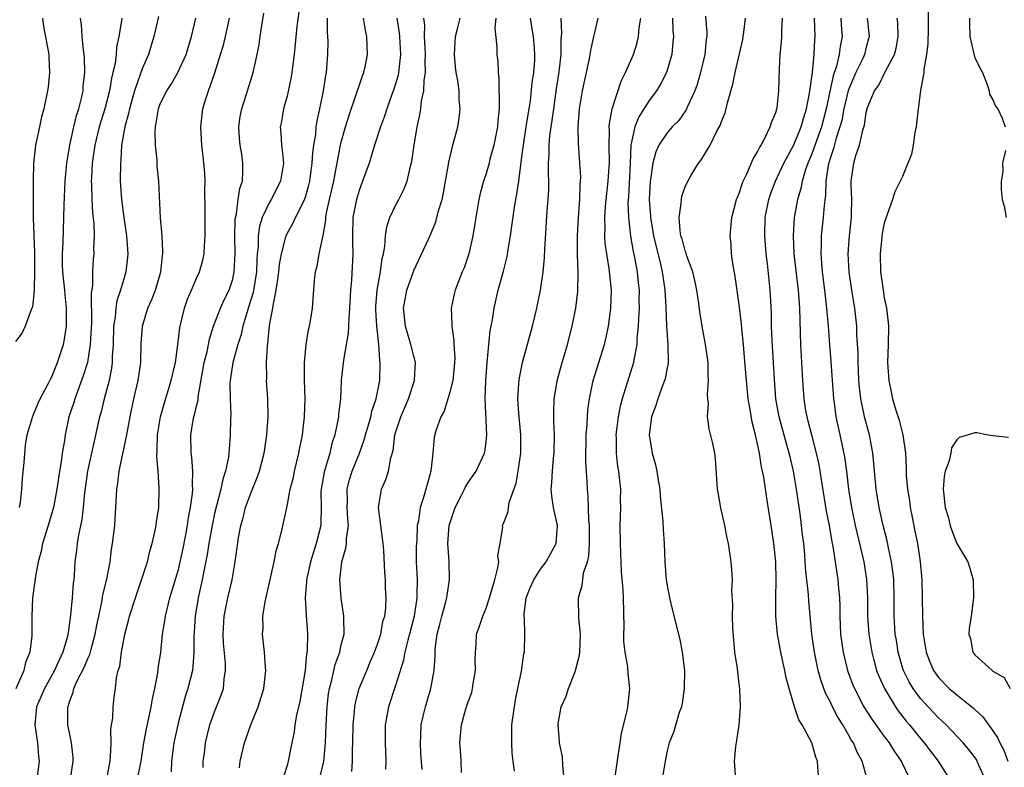
# Model space of a CAD drawing. Units: inches. Extents: x 2610000 to 2613000, y 1521000 to 1524000.
# Drawn here: x 2610241 to 2610350, y 1521042 to 1521125 of the extents above; entities that cross this region are included whole.
import ezdxf

# ---------------------------------------------------------------- set-up
doc = ezdxf.new("R2010")
doc.units = ezdxf.units.IN
doc.header["$MEASUREMENT"] = 0
doc.layers.add('LD26101521_2ft', color=72, linetype='Continuous')

msp = doc.modelspace()

# ---------------------------------------------------------------- linework, layer by layer
at = {"layer": 'LD26101521_2ft'}
for points, elevation in [([(2610256.79, 1521125.21), (2610256.28, 1521123), (2610255.68, 1521121), (2610255, 1521119.42), (2610254.79, 1521118.79), (2610254.15, 1521117), (2610253.58, 1521115), (2610253.5, 1521114.5), (2610253.07, 1521113), (2610252.73, 1521111), (2610252.64, 1521109.36), (2610252.59, 1521109), (2610252.58, 1521107), (2610252.7, 1521105), (2610252.96, 1521103), (2610253.28, 1521101), (2610253.42, 1521099), (2610253.39, 1521098.61), (2610253.2, 1521097), (2610253, 1521096.36), (2610252.61, 1521095), (2610252.21, 1521093.79), (2610252.08, 1521093), (2610252, 1521092), (2610251.84, 1521091), (2610251.79, 1521089), (2610251.69, 1521087.69), (2610251.68, 1521087), (2610251.61, 1521086.39), (2610251.34, 1521085), (2610250.81, 1521083), (2610250.46, 1521081.54), (2610250.29, 1521081), (2610249.68, 1521078.32), (2610248.96, 1521075), (2610248.61, 1521072.61), (2610248.47, 1521071), (2610248.34, 1521069.66), (2610247.95, 1521067.95), (2610247.81, 1521067), (2610247.73, 1521066.27), (2610247.57, 1521065), (2610247.48, 1521063.48), (2610247.43, 1521063), (2610247.36, 1521062.64), (2610247.25, 1521061), (2610247.09, 1521059.09), (2610246.82, 1521057.18), (2610246.8, 1521057), (2610246.75, 1521056.75), (2610246.22, 1521055), (2610245.58, 1521053.58), (2610245.3, 1521053), (2610244.19, 1521051), (2610243.85, 1521050.15), (2610243.33, 1521049), (2610243.13, 1521047), (2610243.43, 1521045), (2610243.55, 1521043.55), (2610243.61, 1521043), (2610243.36, 1521041)], 7618), ([(2610254.48, 1521041), (2610254.87, 1521043), (2610255.19, 1521045), (2610255.46, 1521046.54), (2610255.73, 1521047.73), (2610256, 1521049), (2610256.14, 1521049.86), (2610256.4, 1521051), (2610256.72, 1521052.72), (2610256.78, 1521053.22), (2610257.05, 1521055), (2610257.26, 1521057), (2610257.51, 1521058.49), (2610257.58, 1521059), (2610257.75, 1521059.75), (2610258.07, 1521061), (2610259, 1521064.14), (2610259.21, 1521065), (2610259.53, 1521066.47), (2610259.78, 1521067.78), (2610259.99, 1521069), (2610260.11, 1521069.89), (2610260.33, 1521071), (2610260.55, 1521072.55), (2610260.58, 1521073), (2610260.54, 1521073.46), (2610260.6, 1521075), (2610260.5, 1521076.5), (2610260.41, 1521077), (2610260.36, 1521079), (2610260.63, 1521080.63), (2610260.71, 1521081), (2610260.78, 1521081.22), (2610261, 1521082.17), (2610261.17, 1521082.83), (2610261.19, 1521083.19), (2610261.86, 1521087), (2610262.16, 1521088.16), (2610262.43, 1521089.57), (2610262.89, 1521091), (2610263.65, 1521093), (2610264.07, 1521093.93), (2610264.61, 1521095), (2610265, 1521096.2), (2610265.18, 1521097), (2610265.27, 1521099), (2610265.24, 1521101), (2610265.26, 1521102.74), (2610265.3, 1521103), (2610265.42, 1521103.41), (2610265.62, 1521105), (2610265.79, 1521106.21), (2610266.08, 1521107), (2610266.13, 1521108.13), (2610266.13, 1521109), (2610266, 1521110), (2610265.82, 1521111), (2610265.76, 1521111.76), (2610265.69, 1521113), (2610265.84, 1521114.16), (2610266, 1521115), (2610266.5, 1521116.5), (2610267.27, 1521119), (2610267.69, 1521121), (2610267.91, 1521122.09), (2610268.02, 1521123), (2610268.21, 1521124.21), (2610268.45, 1521125.55)], 7624), ([(2610272.3, 1521125.7), (2610272.09, 1521124.09), (2610271.78, 1521121), (2610271.61, 1521119.61), (2610271.54, 1521119), (2610271.47, 1521118.53), (2610271, 1521116.4), (2610270.6, 1521115), (2610270.38, 1521113.62), (2610270.24, 1521113), (2610270.32, 1521112.32), (2610270.38, 1521111), (2610270.48, 1521110.48), (2610270.6, 1521109), (2610270.55, 1521108.55), (2610270.29, 1521107), (2610269.26, 1521105), (2610269, 1521104.56), (2610268.26, 1521103), (2610267.95, 1521102.05), (2610267.82, 1521101), (2610267.8, 1521099.8), (2610267.71, 1521099), (2610267.66, 1521098.34), (2610267.62, 1521097), (2610267.27, 1521094.73), (2610266.8, 1521093.2), (2610266.59, 1521092.59), (2610266.11, 1521091), (2610265.92, 1521090.08), (2610265.56, 1521089), (2610265.01, 1521087), (2610264.72, 1521085), (2610264.7, 1521084.7), (2610264.72, 1521083), (2610264.78, 1521081.22), (2610264.75, 1521080.75), (2610264.73, 1521079), (2610264.61, 1521077.39), (2610264.59, 1521077), (2610264.54, 1521076.54), (2610264.21, 1521075), (2610263.9, 1521074.1), (2610263.68, 1521073), (2610263, 1521070.32), (2610262.72, 1521069), (2610262.36, 1521067), (2610262.19, 1521065.81), (2610261.76, 1521063.76), (2610261.63, 1521063), (2610261.2, 1521061), (2610260.87, 1521059), (2610260.7, 1521056.7), (2610260.7, 1521055), (2610260.6, 1521053.4), (2610260.54, 1521053), (2610260.05, 1521051), (2610259.78, 1521050.22), (2610259, 1521047.32), (2610258.92, 1521047), (2610258.51, 1521045), (2610258.42, 1521044.42), (2610258.24, 1521043), (2610258.19, 1521041.81)], 7626), ([(2610317.24, 1521125.24), (2610317.4, 1521123.4), (2610317.39, 1521123), (2610317.33, 1521122.67), (2610317.17, 1521121), (2610316.69, 1521119), (2610316.31, 1521117.69), (2610316.07, 1521117), (2610315.27, 1521115.27), (2610315.11, 1521114.89), (2610314.28, 1521113.72), (2610313.57, 1521113), (2610313, 1521112.36), (2610312.1, 1521111), (2610311.74, 1521110.26), (2610311.44, 1521109), (2610311.18, 1521107.18), (2610311.14, 1521107), (2610311.03, 1521105), (2610311.16, 1521103.16), (2610311.15, 1521103), (2610311.49, 1521101), (2610312.31, 1521097.69), (2610312.46, 1521097), (2610312.52, 1521096.52), (2610312.75, 1521095), (2610312.87, 1521093.13), (2610312.95, 1521091), (2610313.09, 1521089), (2610313.11, 1521087), (2610313.11, 1521086.89), (2610313, 1521086.4), (2610312.79, 1521085.21), (2610312.73, 1521085), (2610312.54, 1521084.54), (2610311.96, 1521083), (2610311.74, 1521082.26), (2610311.26, 1521081), (2610311.03, 1521079), (2610311.34, 1521077), (2610311.7, 1521075.7), (2610311.85, 1521075), (2610312, 1521074), (2610312.19, 1521073), (2610312.25, 1521072.25), (2610312.54, 1521069.46), (2610312.57, 1521068.57), (2610312.69, 1521067), (2610312.75, 1521065), (2610312.9, 1521063), (2610313, 1521062.37), (2610313.27, 1521061), (2610313.6, 1521059.6), (2610314.4, 1521056.4), (2610314.68, 1521055), (2610314.93, 1521053), (2610314.9, 1521051), (2610314.65, 1521049.35), (2610314.58, 1521049), (2610314.35, 1521048.35), (2610313.74, 1521046.26), (2610313.22, 1521045), (2610313, 1521044.13), (2610312.77, 1521043), (2610312.45, 1521041)], 7650), ([(2610341.84, 1521125.84), (2610341.84, 1521123.84), (2610341.8, 1521122.2), (2610341.66, 1521121), (2610341.38, 1521119.38), (2610341.36, 1521119), (2610341.01, 1521117.01), (2610340.74, 1521115), (2610340.52, 1521113), (2610340.38, 1521112.38), (2610340.18, 1521111), (2610340.01, 1521109.99), (2610339, 1521107.52), (2610338.77, 1521107), (2610338.17, 1521105.83), (2610337.92, 1521105), (2610337.32, 1521103.32), (2610337.19, 1521103), (2610337, 1521102.37), (2610336.76, 1521101.24), (2610336.53, 1521099), (2610336.59, 1521097), (2610336.86, 1521095), (2610337, 1521094.13), (2610337.24, 1521093), (2610337.43, 1521091.43), (2610337.45, 1521091), (2610337.43, 1521089), (2610337.37, 1521087), (2610337.5, 1521085), (2610337.77, 1521083.77), (2610337.92, 1521083), (2610338.28, 1521081.72), (2610338.64, 1521080.64), (2610339.03, 1521079.03), (2610339.33, 1521077), (2610339.42, 1521075.42), (2610339.43, 1521074.57), (2610339.57, 1521073), (2610339.78, 1521071.78), (2610339.87, 1521071), (2610340.06, 1521069.94), (2610340.39, 1521068.39), (2610340.66, 1521067), (2610340.98, 1521065), (2610341.16, 1521063), (2610341.2, 1521061), (2610341.21, 1521059), (2610341.31, 1521057), (2610341.63, 1521055), (2610342.01, 1521054.01), (2610342.43, 1521053), (2610343, 1521052.21), (2610344.17, 1521051), (2610345, 1521050.29), (2610346.84, 1521048.84), (2610347, 1521048.68), (2610347.88, 1521047.88), (2610349, 1521046.35), (2610349.54, 1521045.54), (2610349.76, 1521045), (2610350.19, 1521044.19), (2610350.66, 1521043)], 7664), ([(2610243.98, 1521125), (2610244.11, 1521124.11), (2610244.7, 1521121), (2610244.69, 1521120.69), (2610244.75, 1521119), (2610244.6, 1521117.4), (2610244.54, 1521117), (2610244.13, 1521115), (2610243.89, 1521114.11), (2610243.64, 1521113), (2610243.21, 1521111), (2610242.99, 1521109), (2610242.95, 1521107), (2610242.94, 1521105.06), (2610242.96, 1521103), (2610243.1, 1521099.1), (2610243.11, 1521097), (2610243.06, 1521095.06), (2610243.07, 1521094.93), (2610242.87, 1521093.13), (2610242.82, 1521093), (2610242.64, 1521092.64), (2610242.08, 1521091), (2610241.74, 1521090.26), (2610241, 1521089.31)], 7612), ([(2610252.74, 1521125), (2610252.72, 1521124.72), (2610252.42, 1521123), (2610252.17, 1521121.83), (2610252.12, 1521121), (2610252.01, 1521120.01), (2610251.77, 1521119), (2610251.61, 1521118.39), (2610251.39, 1521117), (2610250.87, 1521115), (2610250.25, 1521113), (2610249.75, 1521111), (2610249.53, 1521109.53), (2610249.47, 1521109), (2610249.38, 1521107.38), (2610249.37, 1521107), (2610249.39, 1521106.61), (2610249.42, 1521105), (2610249.51, 1521103.51), (2610249.64, 1521102.36), (2610249.68, 1521101), (2610249.63, 1521099.63), (2610249.64, 1521099), (2610249.57, 1521098.43), (2610249.51, 1521097), (2610249.49, 1521095.49), (2610249.35, 1521094.65), (2610249.39, 1521091.39), (2610249.26, 1521089), (2610248.94, 1521087), (2610248.49, 1521085.51), (2610247.55, 1521083), (2610247.43, 1521082.57), (2610246.91, 1521081), (2610246.48, 1521079), (2610246.4, 1521078.4), (2610246.17, 1521077), (2610246.05, 1521076.05), (2610245.74, 1521074.26), (2610245.57, 1521073), (2610245.21, 1521071), (2610244.62, 1521069), (2610243.99, 1521067), (2610243.83, 1521066.17), (2610243.51, 1521065), (2610243.17, 1521063.17), (2610243.15, 1521062.85), (2610242.89, 1521061), (2610242.82, 1521059), (2610242.81, 1521056.81), (2610242.58, 1521055), (2610242.11, 1521053.89), (2610241.92, 1521053), (2610241.02, 1521050.98)], 7616), ([(2610241.44, 1521071), (2610241.54, 1521071.54), (2610241.7, 1521073), (2610241.78, 1521074.22), (2610241.96, 1521075.96), (2610242.12, 1521077.88), (2610242.29, 1521079), (2610242.91, 1521081.09), (2610243, 1521081.25), (2610243.5, 1521082.5), (2610243.73, 1521083), (2610244.57, 1521084.57), (2610244.85, 1521085.15), (2610245, 1521085.41), (2610245.64, 1521087), (2610246.3, 1521089), (2610246.43, 1521089.57), (2610246.65, 1521091), (2610246.63, 1521092.63), (2610246.65, 1521093), (2610246.47, 1521094.47), (2610246.44, 1521095), (2610246.29, 1521096.29), (2610246.23, 1521097), (2610246.21, 1521097.79), (2610246.19, 1521099), (2610246.25, 1521100.25), (2610246.36, 1521104.36), (2610246.5, 1521107), (2610246.67, 1521109), (2610246.99, 1521111), (2610247.43, 1521113), (2610247.74, 1521114.26), (2610248, 1521115), (2610248.34, 1521116.34), (2610248.46, 1521117), (2610248.49, 1521117.51), (2610248.65, 1521119), (2610248.62, 1521120.62), (2610248.6, 1521121), (2610248.51, 1521121.49), (2610248.37, 1521123), (2610248.31, 1521124.31), (2610248.18, 1521125)], 7614), ([(2610247.08, 1521041), (2610247.39, 1521043), (2610247.38, 1521043.38), (2610247.19, 1521045), (2610247, 1521045.92), (2610246.8, 1521047), (2610246.78, 1521048.78), (2610246.79, 1521049), (2610246.86, 1521049.14), (2610247, 1521049.65), (2610247.39, 1521050.61), (2610247.45, 1521051), (2610247.79, 1521051.79), (2610248.62, 1521053.38), (2610249, 1521054.33), (2610249.23, 1521054.77), (2610249.36, 1521055.36), (2610249.82, 1521057), (2610249.99, 1521058.01), (2610250.19, 1521059), (2610250.53, 1521060.53), (2610250.66, 1521061.34), (2610251.09, 1521063.09), (2610251.45, 1521065), (2610251.62, 1521066.38), (2610251.73, 1521067), (2610251.96, 1521069), (2610252.19, 1521073), (2610252.31, 1521073.69), (2610252.47, 1521075), (2610253.3, 1521079), (2610253.67, 1521081), (2610254.09, 1521083), (2610254.54, 1521085), (2610254.84, 1521087), (2610254.89, 1521089.11), (2610255.02, 1521091), (2610255.64, 1521093), (2610256.06, 1521093.94), (2610256.48, 1521095), (2610257.07, 1521097), (2610257.24, 1521098.76), (2610257.28, 1521099), (2610257.29, 1521099.29), (2610257.2, 1521101), (2610257.02, 1521102.98), (2610256.84, 1521107), (2610256.67, 1521108.67), (2610256.65, 1521109.35), (2610256.47, 1521111), (2610256.43, 1521112.43), (2610256.46, 1521113), (2610256.56, 1521113.44), (2610256.79, 1521115), (2610257, 1521115.56), (2610257.72, 1521117), (2610258.22, 1521117.78), (2610258.93, 1521119), (2610259.84, 1521121), (2610260.45, 1521123), (2610260.91, 1521125)], 7620), ([(2610251.11, 1521041), (2610251.37, 1521042.63), (2610251.45, 1521043), (2610251.5, 1521043.5), (2610251.56, 1521045), (2610251.55, 1521046.45), (2610251.62, 1521047), (2610251.74, 1521047.74), (2610251.78, 1521049), (2610251.9, 1521050.1), (2610252.04, 1521051), (2610252.17, 1521052.17), (2610252.36, 1521053), (2610252.52, 1521053.48), (2610252.71, 1521055), (2610253.07, 1521057), (2610253.48, 1521058.52), (2610253.59, 1521059), (2610254.25, 1521061), (2610254.94, 1521063), (2610255.57, 1521065), (2610255.85, 1521066.15), (2610256.11, 1521067), (2610256.44, 1521068.44), (2610256.54, 1521069), (2610256.59, 1521069.41), (2610256.82, 1521071), (2610256.89, 1521073.11), (2610256.77, 1521075), (2610256.61, 1521076.61), (2610256.67, 1521077.33), (2610256.69, 1521079), (2610257.01, 1521081), (2610257.45, 1521082.55), (2610258.21, 1521085), (2610258.67, 1521087), (2610258.94, 1521088.94), (2610259.15, 1521090.85), (2610259.66, 1521093), (2610260.02, 1521093.98), (2610260.46, 1521095), (2610261, 1521096.3), (2610261.32, 1521097), (2610261.69, 1521098.31), (2610261.83, 1521099), (2610261.87, 1521099.87), (2610261.97, 1521101), (2610261.95, 1521101.95), (2610261.97, 1521103.97), (2610261.93, 1521106.07), (2610261.96, 1521107), (2610261.93, 1521107.93), (2610261.74, 1521109.74), (2610261.59, 1521111), (2610261.48, 1521113), (2610261.7, 1521115), (2610261.99, 1521115.99), (2610262.33, 1521117), (2610263.03, 1521118.97), (2610263.67, 1521121), (2610263.97, 1521122.03), (2610264.21, 1521123), (2610264.65, 1521125)], 7622), ([(2610261.73, 1521042.27), (2610261.74, 1521043), (2610261.87, 1521043.87), (2610262, 1521045), (2610262.49, 1521047), (2610263, 1521048.42), (2610263.74, 1521050.26), (2610263.97, 1521051), (2610264.06, 1521052.06), (2610264.22, 1521053), (2610264.19, 1521053.81), (2610264, 1521056), (2610263.95, 1521057), (2610264.07, 1521059), (2610264.47, 1521061), (2610264.94, 1521063), (2610265.29, 1521065), (2610265.64, 1521067.64), (2610265.91, 1521069), (2610266.16, 1521069.84), (2610266.43, 1521071), (2610267, 1521072.58), (2610267.71, 1521074.29), (2610267.97, 1521075), (2610268.49, 1521077), (2610268.54, 1521077.46), (2610268.77, 1521079), (2610268.91, 1521081), (2610268.9, 1521083), (2610268.75, 1521085), (2610268.77, 1521085.23), (2610268.72, 1521087), (2610268.83, 1521088.83), (2610268.89, 1521089.11), (2610269.08, 1521091.08), (2610269.44, 1521093), (2610269.49, 1521093.49), (2610269.82, 1521095), (2610269.94, 1521095.94), (2610270.11, 1521097), (2610270.18, 1521097.82), (2610270.38, 1521099), (2610270.87, 1521100.87), (2610270.89, 1521101), (2610271, 1521101.24), (2610271.64, 1521102.36), (2610271.93, 1521103), (2610272.96, 1521105.04), (2610273.41, 1521106.59), (2610273.51, 1521107), (2610273.61, 1521107.6), (2610273.79, 1521109), (2610273.84, 1521110.16), (2610273.96, 1521111), (2610274.17, 1521112.17), (2610274.24, 1521113), (2610274.33, 1521113.67), (2610274.64, 1521115), (2610275.04, 1521117), (2610275.3, 1521118.7), (2610275.37, 1521119), (2610275.52, 1521121), (2610275.53, 1521122.47), (2610275.46, 1521123.46), (2610275.46, 1521125)], 7628), ([(2610265.74, 1521042.26), (2610265.83, 1521043), (2610266.31, 1521045), (2610266.99, 1521047), (2610267.82, 1521049), (2610268.45, 1521051), (2610268.67, 1521053), (2610268.63, 1521053.37), (2610268.52, 1521055), (2610268.3, 1521057), (2610268.35, 1521057.65), (2610268.33, 1521059), (2610268.57, 1521060.57), (2610268.75, 1521061.25), (2610269.19, 1521063.19), (2610269.57, 1521065), (2610269.79, 1521066.21), (2610270.05, 1521067), (2610270.44, 1521068.44), (2610271, 1521071.15), (2610271.36, 1521073), (2610271.7, 1521074.3), (2610271.84, 1521075), (2610272.32, 1521077), (2610272.42, 1521077.58), (2610272.7, 1521079), (2610272.95, 1521081), (2610273, 1521083), (2610272.94, 1521085.06), (2610272.93, 1521087), (2610273.11, 1521089), (2610273.38, 1521090.62), (2610273.48, 1521091), (2610273.59, 1521091.59), (2610273.8, 1521093), (2610274.04, 1521096.04), (2610274.16, 1521097), (2610274.35, 1521097.65), (2610274.57, 1521099), (2610274.98, 1521101.02), (2610275.28, 1521102.72), (2610275.29, 1521103), (2610275.34, 1521103.34), (2610275.7, 1521105), (2610276.16, 1521107), (2610276.45, 1521108.45), (2610276.6, 1521109.4), (2610276.92, 1521111), (2610277, 1521111.33), (2610277.47, 1521113), (2610277.82, 1521114.18), (2610278.69, 1521116.69), (2610279, 1521117.66), (2610279.35, 1521118.65), (2610279.49, 1521119), (2610279.65, 1521119.65), (2610279.91, 1521121), (2610279.83, 1521123), (2610279.68, 1521123.68), (2610279.47, 1521125)], 7630), ([(2610283.13, 1521125), (2610283.39, 1521123.39), (2610283.43, 1521123), (2610283.55, 1521121), (2610283.34, 1521119.34), (2610283.32, 1521119), (2610283.27, 1521118.73), (2610283, 1521117.76), (2610282.82, 1521117.18), (2610282.6, 1521116.6), (2610282.03, 1521115), (2610281.79, 1521114.21), (2610281.33, 1521113), (2610280.68, 1521111), (2610280.07, 1521109), (2610279.36, 1521107), (2610279, 1521106.09), (2610278.68, 1521105), (2610278.29, 1521103), (2610278.25, 1521101), (2610278.25, 1521100.25), (2610278.27, 1521099), (2610278.11, 1521096.11), (2610278, 1521095), (2610277.91, 1521093), (2610277.82, 1521091.82), (2610277.81, 1521091), (2610277.77, 1521090.23), (2610277.24, 1521087.24), (2610277, 1521085), (2610276.91, 1521083), (2610276.7, 1521081.3), (2610276.69, 1521081), (2610276.62, 1521080.62), (2610276.27, 1521079), (2610275.95, 1521078.05), (2610275.72, 1521077), (2610275.1, 1521074.89), (2610274.76, 1521073), (2610274.75, 1521072.75), (2610274.77, 1521071), (2610274.75, 1521069.25), (2610274.73, 1521069), (2610274.23, 1521067), (2610273.6, 1521065), (2610273.17, 1521063), (2610273.17, 1521062.83), (2610273.02, 1521061), (2610273.1, 1521059.1), (2610273.25, 1521057), (2610273.24, 1521055.24), (2610273.21, 1521055), (2610273.17, 1521054.83), (2610273.01, 1521053), (2610272.42, 1521049.58), (2610272.06, 1521048.06), (2610271.88, 1521047), (2610271.78, 1521046.22), (2610271.52, 1521045), (2610271.13, 1521043), (2610271, 1521042.49), (2610270.64, 1521041.36)], 7632), ([(2610274.59, 1521041), (2610275.06, 1521042.94), (2610275.27, 1521045), (2610275.34, 1521047), (2610275.43, 1521049), (2610275.6, 1521050.4), (2610275.69, 1521051), (2610275.95, 1521051.95), (2610276.33, 1521053.67), (2610276.82, 1521055), (2610277, 1521055.84), (2610277.3, 1521057), (2610277.27, 1521058.73), (2610277.29, 1521059), (2610276.97, 1521060.97), (2610276.83, 1521063), (2610277.07, 1521065), (2610277.51, 1521066.49), (2610277.57, 1521067), (2610277.58, 1521067.58), (2610277.78, 1521069), (2610277.72, 1521069.72), (2610277.66, 1521071), (2610277.68, 1521071.68), (2610277.65, 1521073), (2610277.92, 1521074.08), (2610278.21, 1521075), (2610279.01, 1521077), (2610279.54, 1521078.46), (2610279.67, 1521079), (2610279.97, 1521079.97), (2610280.26, 1521081), (2610280.38, 1521081.62), (2610280.87, 1521083), (2610281.24, 1521085), (2610281.29, 1521087), (2610281.24, 1521087.24), (2610281.13, 1521089), (2610280.91, 1521091), (2610280.8, 1521092.8), (2610280.81, 1521093.19), (2610280.96, 1521095), (2610281.33, 1521097), (2610281.53, 1521098.47), (2610281.66, 1521099), (2610281.81, 1521099.81), (2610281.88, 1521101), (2610282.02, 1521101.98), (2610282.36, 1521103), (2610283, 1521104.34), (2610283.36, 1521105), (2610283.92, 1521106.08), (2610284.28, 1521107), (2610284.66, 1521108.66), (2610284.81, 1521109.19), (2610285.05, 1521111), (2610285.37, 1521113), (2610285.67, 1521114.33), (2610285.77, 1521115), (2610285.87, 1521115.87), (2610286.11, 1521117), (2610286.16, 1521118.16), (2610286.29, 1521119), (2610286.27, 1521120.27), (2610286.31, 1521121), (2610286.25, 1521121.75), (2610286.21, 1521123), (2610286.23, 1521124.23), (2610286.12, 1521125)], 7634), ([(2610278.15, 1521041.86), (2610278.24, 1521043), (2610278.25, 1521044.25), (2610278.29, 1521045), (2610278.31, 1521047), (2610278.47, 1521048.47), (2610278.5, 1521049), (2610278.57, 1521049.43), (2610278.99, 1521051), (2610279.81, 1521053), (2610280.17, 1521053.83), (2610280.67, 1521055), (2610281, 1521055.91), (2610281.36, 1521057), (2610281.6, 1521058.4), (2610281.8, 1521059), (2610281.92, 1521059.92), (2610281.94, 1521061), (2610281.88, 1521062.12), (2610281.87, 1521063), (2610281.81, 1521063.81), (2610281.71, 1521066.29), (2610281.64, 1521067), (2610281.36, 1521069), (2610281.11, 1521071), (2610281.45, 1521073), (2610281.92, 1521074.08), (2610282.23, 1521075), (2610282.49, 1521076.49), (2610282.72, 1521077.28), (2610282.92, 1521079), (2610283.56, 1521081), (2610284.41, 1521083), (2610285.08, 1521085), (2610285.09, 1521085.09), (2610285.19, 1521087), (2610285.16, 1521087.16), (2610285, 1521087.69), (2610284.69, 1521089), (2610284.11, 1521091), (2610283.89, 1521093), (2610284.04, 1521093.96), (2610284.23, 1521095), (2610285, 1521097.17), (2610286.62, 1521100.62), (2610287, 1521101.46), (2610287.46, 1521102.54), (2610287.74, 1521103.74), (2610288.13, 1521105), (2610288.28, 1521105.72), (2610288.52, 1521107), (2610288.84, 1521108.84), (2610288.88, 1521109.12), (2610289.33, 1521111), (2610289.87, 1521113), (2610290.03, 1521113.97), (2610290.15, 1521115), (2610290.04, 1521116.04), (2610290.02, 1521117), (2610289.87, 1521118.13), (2610289.71, 1521119), (2610289.63, 1521119.63), (2610289.5, 1521121), (2610289.6, 1521123), (2610289.84, 1521123.84), (2610290.13, 1521125)], 7636), ([(2610294.06, 1521125), (2610293.95, 1521123.95), (2610294.17, 1521121.83), (2610294.18, 1521121), (2610294.28, 1521120.28), (2610294.32, 1521119), (2610294.4, 1521118.4), (2610294.42, 1521117), (2610294.45, 1521116.45), (2610294.43, 1521115), (2610294.3, 1521113.7), (2610294.25, 1521113), (2610293.86, 1521111), (2610293.43, 1521109.43), (2610293.33, 1521109), (2610293, 1521107.86), (2610292.72, 1521107), (2610292.36, 1521105.64), (2610292.21, 1521105), (2610291.85, 1521103), (2610291.54, 1521101), (2610291.1, 1521099), (2610290.56, 1521097.44), (2610290.36, 1521097), (2610289.58, 1521095), (2610289.47, 1521094.53), (2610289.15, 1521093), (2610289.22, 1521091.22), (2610289.21, 1521091), (2610289.44, 1521089.44), (2610289.45, 1521089), (2610289.53, 1521087.53), (2610289.52, 1521087), (2610289.48, 1521086.52), (2610289.31, 1521085), (2610289, 1521083.71), (2610288.36, 1521081.64), (2610287.98, 1521081), (2610287.45, 1521079.45), (2610287.25, 1521078.75), (2610287.12, 1521077), (2610286.91, 1521075), (2610286.47, 1521073.53), (2610286.08, 1521072.08), (2610285.7, 1521071), (2610285.53, 1521069.53), (2610285.4, 1521069), (2610285.34, 1521067.34), (2610285.3, 1521067), (2610285.29, 1521066.71), (2610285.29, 1521065), (2610285.37, 1521063), (2610285.36, 1521061.36), (2610285.35, 1521061), (2610285.06, 1521059), (2610284.54, 1521057), (2610284.35, 1521056.35), (2610284.01, 1521055), (2610283.87, 1521054.13), (2610283, 1521051.33), (2610282.22, 1521049), (2610281.84, 1521047), (2610281.84, 1521045), (2610281.91, 1521043), (2610281.9, 1521042.1)], 7638), ([(2610285.92, 1521042.08), (2610285.79, 1521043.79), (2610285.74, 1521045), (2610285.79, 1521045.79), (2610285.83, 1521047), (2610286.09, 1521048.09), (2610286.29, 1521049), (2610286.88, 1521051), (2610287.25, 1521053), (2610287.37, 1521054.63), (2610287.38, 1521055.38), (2610287.6, 1521057), (2610287.89, 1521058.11), (2610288.1, 1521059), (2610288.56, 1521060.56), (2610288.66, 1521061), (2610288.68, 1521061.32), (2610288.97, 1521063), (2610288.92, 1521065.08), (2610288.78, 1521067), (2610288.93, 1521069), (2610289.59, 1521071), (2610290.22, 1521072.22), (2610290.6, 1521073), (2610290.72, 1521073.28), (2610291, 1521073.74), (2610291.9, 1521075), (2610292.83, 1521077), (2610292.86, 1521077.14), (2610293, 1521078.27), (2610293.07, 1521079), (2610292.9, 1521083), (2610292.96, 1521084.96), (2610293.12, 1521087), (2610293.46, 1521090.54), (2610293.69, 1521091.69), (2610293.88, 1521093), (2610294.35, 1521095), (2610294.91, 1521097.09), (2610295.31, 1521098.69), (2610295.42, 1521099.42), (2610295.7, 1521101), (2610296.14, 1521104.14), (2610296.28, 1521105), (2610296.4, 1521105.6), (2610296.6, 1521107), (2610296.83, 1521108.83), (2610296.89, 1521109.11), (2610297, 1521109.97), (2610297.12, 1521111), (2610297.44, 1521113), (2610297.64, 1521114.36), (2610297.76, 1521115), (2610297.9, 1521115.9), (2610298.09, 1521117.91), (2610298.26, 1521119), (2610298.37, 1521120.37), (2610298.4, 1521121), (2610298.33, 1521121.67), (2610298.24, 1521123), (2610298.07, 1521124.07), (2610297.9, 1521125)], 7640), ([(2610290.28, 1521041.72), (2610290.24, 1521043), (2610290.18, 1521044.18), (2610290.09, 1521045), (2610290.18, 1521045.82), (2610290.28, 1521047), (2610290.75, 1521048.75), (2610291, 1521049.52), (2610291.42, 1521050.58), (2610291.5, 1521051), (2610291.57, 1521051.57), (2610291.83, 1521053), (2610291.8, 1521054.2), (2610291.81, 1521055), (2610291.9, 1521055.9), (2610291.94, 1521057), (2610292.23, 1521057.77), (2610292.62, 1521059), (2610293, 1521059.88), (2610293.38, 1521061), (2610293.97, 1521063), (2610294.31, 1521064.31), (2610294.39, 1521065), (2610294.31, 1521065.69), (2610294.55, 1521067), (2610294.83, 1521068.83), (2610294.82, 1521069), (2610295, 1521069.41), (2610295.44, 1521070.56), (2610295.47, 1521071), (2610295.55, 1521071.55), (2610296.32, 1521073.68), (2610296.56, 1521075), (2610296.84, 1521077), (2610296.82, 1521079), (2610296.6, 1521081.4), (2610296.51, 1521083), (2610296.63, 1521084.63), (2610296.64, 1521085), (2610296.68, 1521085.32), (2610297.02, 1521086.98), (2610298.11, 1521091), (2610298.6, 1521093), (2610299.02, 1521095), (2610299.31, 1521097), (2610299.46, 1521098.54), (2610299.49, 1521099.49), (2610299.75, 1521103.74), (2610299.86, 1521105), (2610299.93, 1521106.07), (2610299.93, 1521107), (2610299.88, 1521107.88), (2610299.9, 1521109), (2610299.97, 1521110.03), (2610299.95, 1521111), (2610300.04, 1521112.04), (2610300.18, 1521113), (2610300.3, 1521113.7), (2610300.47, 1521115), (2610300.78, 1521117.22), (2610301.07, 1521119.07), (2610301.29, 1521121), (2610301.3, 1521122.7), (2610301.36, 1521123.36), (2610301.29, 1521125)], 7642), ([(2610296.12, 1521041.88), (2610295.99, 1521043), (2610295.87, 1521043.87), (2610295.83, 1521045), (2610295.86, 1521046.13), (2610295.85, 1521047), (2610296.23, 1521049.77), (2610296.52, 1521051), (2610296.91, 1521052.91), (2610297.18, 1521054.82), (2610297.23, 1521055), (2610297.28, 1521057), (2610297.25, 1521058.75), (2610297.21, 1521059), (2610297.21, 1521059.21), (2610297.44, 1521061), (2610297.88, 1521062.12), (2610298.26, 1521063), (2610299, 1521064.17), (2610299.62, 1521065), (2610300.12, 1521065.88), (2610300.73, 1521067), (2610300.9, 1521069), (2610300.46, 1521071), (2610300.25, 1521072.25), (2610300.18, 1521073), (2610300.26, 1521073.74), (2610300.32, 1521075), (2610300.45, 1521076.45), (2610300.53, 1521077), (2610300.55, 1521079), (2610300.5, 1521080.5), (2610300.47, 1521081), (2610300.47, 1521081.53), (2610300.52, 1521083), (2610300.89, 1521085.11), (2610301.4, 1521087), (2610301.58, 1521087.58), (2610301.98, 1521089), (2610302.5, 1521091), (2610302.92, 1521093), (2610303.15, 1521094.85), (2610303.18, 1521097), (2610303.11, 1521098.89), (2610303.09, 1521099.1), (2610303.1, 1521101), (2610303.21, 1521103), (2610303.35, 1521105), (2610303.39, 1521106.61), (2610303.43, 1521107), (2610303.45, 1521107.45), (2610303.37, 1521109), (2610303.21, 1521111.21), (2610303.18, 1521113), (2610303.32, 1521115), (2610303.65, 1521117), (2610304.39, 1521120.39), (2610304.51, 1521121), (2610304.56, 1521121.44), (2610304.92, 1521123), (2610305, 1521123.43), (2610305.38, 1521125)], 7644), ([(2610301.63, 1521041), (2610301.47, 1521042.53), (2610301.45, 1521043.45), (2610301.12, 1521045), (2610301.12, 1521045.12), (2610300.95, 1521047), (2610301, 1521047.32), (2610301.31, 1521049), (2610301.84, 1521050.16), (2610302.11, 1521051), (2610302.79, 1521052.79), (2610302.89, 1521053), (2610303.32, 1521054.68), (2610303.34, 1521055), (2610303.43, 1521057), (2610303.24, 1521058.76), (2610303.2, 1521061), (2610303.63, 1521062.37), (2610303.67, 1521063), (2610303.78, 1521063.78), (2610304.19, 1521065), (2610304.35, 1521065.65), (2610304.42, 1521067), (2610304.42, 1521069), (2610304.36, 1521069.64), (2610304.28, 1521072.28), (2610304.21, 1521073), (2610304.18, 1521073.82), (2610304.03, 1521076.03), (2610304.07, 1521079), (2610304.17, 1521080.17), (2610304.19, 1521081), (2610304.24, 1521081.76), (2610304.42, 1521083), (2610304.82, 1521085), (2610306.08, 1521089), (2610306.26, 1521089.74), (2610306.51, 1521091), (2610306.77, 1521093), (2610306.85, 1521095), (2610306.61, 1521097.39), (2610306.33, 1521099), (2610306.16, 1521100.16), (2610306.12, 1521101), (2610306.16, 1521101.84), (2610306.13, 1521103), (2610306.21, 1521104.21), (2610306.34, 1521105.66), (2610306.5, 1521107), (2610306.61, 1521108.61), (2610306.62, 1521109), (2610306.58, 1521111), (2610306.62, 1521112.62), (2610306.6, 1521113), (2610306.62, 1521113.38), (2610306.93, 1521115), (2610307.93, 1521118.07), (2610308.42, 1521119), (2610309.28, 1521121), (2610309.7, 1521122.3), (2610309.85, 1521123), (2610309.93, 1521123.93), (2610310.09, 1521125)], 7646), ([(2610313.6, 1521125), (2610313.63, 1521123.63), (2610313.69, 1521123), (2610313.65, 1521122.35), (2610313.51, 1521121), (2610312.94, 1521119), (2610312.28, 1521117.72), (2610311.84, 1521117), (2610311, 1521115.91), (2610309.87, 1521114.13), (2610309.42, 1521113), (2610309.01, 1521111), (2610308.93, 1521109), (2610308.72, 1521105.28), (2610308.67, 1521104.67), (2610308.72, 1521103), (2610308.95, 1521100.95), (2610309.26, 1521099.26), (2610309.41, 1521098.59), (2610309.7, 1521097), (2610309.81, 1521095.81), (2610309.9, 1521095), (2610309.89, 1521093.89), (2610309.91, 1521093), (2610309.83, 1521091.83), (2610309.82, 1521091), (2610309.67, 1521089.67), (2610309.65, 1521089), (2610309.31, 1521087.31), (2610309.28, 1521087), (2610308.02, 1521083), (2610307.81, 1521082.19), (2610307.58, 1521081), (2610307.34, 1521079), (2610307.36, 1521078.64), (2610307.36, 1521077), (2610307.53, 1521075.53), (2610307.62, 1521075), (2610307.71, 1521074.29), (2610307.84, 1521073), (2610307.83, 1521071.83), (2610307.84, 1521071), (2610307.77, 1521069), (2610307.8, 1521067), (2610307.94, 1521063.94), (2610308.1, 1521061.9), (2610308.14, 1521061), (2610308.2, 1521057.8), (2610308.18, 1521057), (2610308.19, 1521056.19), (2610308.33, 1521055), (2610308.62, 1521053.38), (2610308.66, 1521052.66), (2610308.86, 1521051), (2610308.63, 1521049), (2610308.54, 1521048.54), (2610307.92, 1521046.08), (2610307.76, 1521045), (2610307.56, 1521043.56), (2610307.17, 1521041)], 7648), ([(2610320.54, 1521041.46), (2610320.44, 1521043), (2610320.6, 1521044.6), (2610320.72, 1521045.28), (2610320.97, 1521047), (2610321.12, 1521049), (2610321.05, 1521050.95), (2610320.8, 1521052.8), (2610320.77, 1521053.23), (2610320.5, 1521055), (2610320.36, 1521056.36), (2610320.28, 1521057.72), (2610320.23, 1521059), (2610320.27, 1521060.27), (2610320.16, 1521061.84), (2610320.21, 1521063), (2610320.15, 1521064.15), (2610320.08, 1521065), (2610319.77, 1521067), (2610319.62, 1521067.62), (2610319.36, 1521069), (2610318.94, 1521070.94), (2610318.63, 1521072.63), (2610318.58, 1521073), (2610318.35, 1521076.35), (2610318.27, 1521077), (2610318.05, 1521078.05), (2610317.66, 1521079.66), (2610317.48, 1521081), (2610317.56, 1521082.44), (2610317.49, 1521083), (2610317.46, 1521083.46), (2610317.59, 1521085), (2610317.55, 1521085.55), (2610317.53, 1521087), (2610317.25, 1521089), (2610316.86, 1521091), (2610316.6, 1521092.6), (2610316.49, 1521093.51), (2610316.27, 1521095), (2610316.06, 1521096.06), (2610315.83, 1521097), (2610315.16, 1521098.84), (2610315.1, 1521099.1), (2610315, 1521099.32), (2610314.65, 1521100.65), (2610314.53, 1521101), (2610314.44, 1521101.56), (2610314.33, 1521103), (2610314.56, 1521104.56), (2610314.58, 1521105), (2610314.64, 1521105.36), (2610315, 1521106.39), (2610315.28, 1521107), (2610315.67, 1521107.67), (2610316.47, 1521109), (2610316.71, 1521109.29), (2610317.74, 1521111), (2610318.45, 1521112.45), (2610318.85, 1521113.15), (2610319, 1521113.62), (2610319.42, 1521114.58), (2610319.54, 1521115), (2610319.68, 1521115.68), (2610320.28, 1521117.72), (2610320.51, 1521119), (2610321.35, 1521122.65), (2610321.42, 1521123), (2610321.48, 1521123.48), (2610321.66, 1521125)], 7652), ([(2610329.77, 1521041), (2610329.67, 1521042.33), (2610329.6, 1521043), (2610329.44, 1521043.44), (2610329, 1521045), (2610327.92, 1521047), (2610327.56, 1521047.56), (2610327.06, 1521049), (2610326.47, 1521051), (2610326.17, 1521052.17), (2610326.02, 1521053), (2610325.82, 1521053.82), (2610325.57, 1521055), (2610325.19, 1521057), (2610325, 1521059), (2610325, 1521061), (2610325.05, 1521063), (2610325, 1521065), (2610324.8, 1521067), (2610324.51, 1521069), (2610324.01, 1521072.01), (2610323.68, 1521074.32), (2610323.55, 1521075), (2610323.44, 1521075.44), (2610323.21, 1521077), (2610322.77, 1521079), (2610322.41, 1521080.41), (2610322.18, 1521081.82), (2610321.96, 1521083), (2610321.76, 1521085), (2610321.56, 1521087.56), (2610321.43, 1521089), (2610321.25, 1521090.75), (2610321.22, 1521091.22), (2610321, 1521093.11), (2610320.51, 1521096.51), (2610320.31, 1521097.69), (2610320.13, 1521099), (2610320.06, 1521100.06), (2610319.98, 1521101), (2610320.14, 1521103), (2610320.68, 1521105), (2610320.76, 1521105.24), (2610321, 1521105.77), (2610321.29, 1521106.71), (2610321.41, 1521107), (2610321.82, 1521107.82), (2610322.51, 1521109.49), (2610323, 1521110.25), (2610323.23, 1521110.77), (2610323.38, 1521111), (2610323.85, 1521111.85), (2610324.39, 1521113), (2610324.52, 1521113.48), (2610325, 1521114.59), (2610325.12, 1521115), (2610325.15, 1521115.15), (2610325.34, 1521117), (2610325.41, 1521119.41), (2610325.49, 1521121), (2610325.64, 1521122.36), (2610325.66, 1521123), (2610325.66, 1521123.66), (2610325.75, 1521125)], 7654), ([(2610335.12, 1521041), (2610334.56, 1521043), (2610333.99, 1521043.99), (2610333.6, 1521045), (2610333.35, 1521045.35), (2610333, 1521045.98), (2610332.41, 1521047), (2610331.85, 1521047.85), (2610331.26, 1521049), (2610331, 1521049.56), (2610330.5, 1521050.5), (2610329.97, 1521051.97), (2610329.69, 1521053), (2610329.27, 1521055), (2610328.99, 1521057.01), (2610328.65, 1521060.65), (2610328.61, 1521061.39), (2610328.31, 1521064.31), (2610328.21, 1521065.79), (2610328.09, 1521067), (2610327.97, 1521067.97), (2610327.86, 1521069), (2610327.7, 1521070.3), (2610327.3, 1521073), (2610326.96, 1521075), (2610326.58, 1521076.58), (2610326.49, 1521077), (2610326.15, 1521078.15), (2610325.39, 1521081), (2610325.03, 1521083), (2610324.86, 1521085.14), (2610324.76, 1521087), (2610324.61, 1521089.39), (2610324.55, 1521091), (2610324.52, 1521092.52), (2610324.38, 1521095), (2610324.08, 1521097.92), (2610323.94, 1521099), (2610323.79, 1521101), (2610323.85, 1521103), (2610324.23, 1521105), (2610324.42, 1521105.58), (2610324.97, 1521107), (2610325.89, 1521109), (2610327, 1521111.02), (2610327.82, 1521113), (2610328.06, 1521113.94), (2610328.42, 1521115), (2610328.75, 1521116.75), (2610328.79, 1521117.21), (2610329.06, 1521119.06), (2610329.25, 1521121), (2610329.33, 1521122.67), (2610329.37, 1521123), (2610329.3, 1521125)], 7656), ([(2610332.21, 1521125), (2610332.25, 1521124.25), (2610332.36, 1521123), (2610332.13, 1521121.87), (2610332.03, 1521121), (2610331.73, 1521119.73), (2610331.35, 1521118.65), (2610330.57, 1521115), (2610330.06, 1521113), (2610329, 1521110.02), (2610328.56, 1521109), (2610328.3, 1521108.3), (2610327.91, 1521107), (2610327.79, 1521106.21), (2610327.4, 1521105), (2610327.03, 1521103), (2610326.92, 1521101), (2610327.02, 1521099), (2610327.48, 1521095), (2610327.62, 1521093), (2610327.65, 1521091.65), (2610327.71, 1521090.29), (2610327.74, 1521089), (2610327.97, 1521085), (2610328.1, 1521083), (2610328.3, 1521081.7), (2610328.43, 1521081), (2610328.56, 1521080.56), (2610328.94, 1521079), (2610329.47, 1521077), (2610329.75, 1521075.75), (2610329.89, 1521075), (2610330.58, 1521070.58), (2610330.89, 1521069), (2610331.2, 1521067.2), (2610331.31, 1521066.69), (2610331.58, 1521065), (2610331.75, 1521063.75), (2610331.87, 1521063), (2610331.94, 1521062.06), (2610332.05, 1521061), (2610332.08, 1521060.08), (2610332.09, 1521059), (2610332.17, 1521057), (2610332.44, 1521055), (2610332.94, 1521053), (2610333.5, 1521051.5), (2610333.7, 1521051), (2610334.74, 1521049), (2610335.63, 1521047.63), (2610337, 1521045.72), (2610337.54, 1521045), (2610338.08, 1521044.08), (2610338.86, 1521043), (2610339.82, 1521041)], 7658), ([(2610335.12, 1521125), (2610335.33, 1521123), (2610335, 1521121.81), (2610334.8, 1521121), (2610334.65, 1521120.65), (2610333.86, 1521119), (2610332.99, 1521117.01), (2610332.52, 1521115), (2610332.29, 1521113.71), (2610332.09, 1521113), (2610331.64, 1521111.64), (2610331.39, 1521110.61), (2610331, 1521109.51), (2610330.79, 1521108.79), (2610330.53, 1521107), (2610330.5, 1521105.5), (2610330.34, 1521104.34), (2610330.26, 1521103), (2610330.03, 1521101), (2610330.03, 1521100.03), (2610329.98, 1521099), (2610330.05, 1521097.95), (2610330.14, 1521097), (2610330.4, 1521095), (2610330.63, 1521093), (2610330.79, 1521091), (2610330.93, 1521088.93), (2610331.09, 1521087.09), (2610331.37, 1521083), (2610331.45, 1521082.55), (2610331.66, 1521081), (2610332.1, 1521079), (2610332.6, 1521076.6), (2610332.81, 1521075), (2610333.04, 1521073), (2610333.36, 1521071), (2610333.78, 1521069), (2610334.73, 1521065), (2610335.04, 1521063.04), (2610335.13, 1521061), (2610335.14, 1521059), (2610335.28, 1521057), (2610335.61, 1521055), (2610335.85, 1521054.15), (2610336.15, 1521053), (2610336.38, 1521052.38), (2610337.01, 1521051), (2610338.22, 1521049), (2610338.54, 1521048.54), (2610339.41, 1521047.41), (2610339.77, 1521047), (2610341, 1521045.47), (2610341.41, 1521045), (2610342.09, 1521044.09), (2610342.95, 1521043), (2610344.22, 1521041)], 7660), ([(2610348.15, 1521041), (2610347.45, 1521042.55), (2610347.27, 1521043), (2610347.17, 1521043.17), (2610346.31, 1521044.31), (2610345.72, 1521045), (2610343.82, 1521047), (2610343.4, 1521047.4), (2610343, 1521047.75), (2610342.39, 1521048.39), (2610341, 1521049.9), (2610340.18, 1521051), (2610339.74, 1521051.74), (2610339.11, 1521053), (2610339, 1521053.33), (2610338.52, 1521055), (2610338.33, 1521056.33), (2610338.21, 1521057), (2610338.09, 1521059), (2610338.08, 1521061), (2610338.04, 1521063), (2610337.95, 1521063.95), (2610337.81, 1521065), (2610337.46, 1521066.54), (2610337.3, 1521067.3), (2610336.86, 1521069), (2610336.43, 1521071), (2610336.1, 1521073), (2610335.9, 1521075), (2610335.83, 1521075.83), (2610335.72, 1521077), (2610335.36, 1521079), (2610334.85, 1521080.85), (2610334.41, 1521083), (2610334.26, 1521084.26), (2610334.2, 1521085), (2610334.16, 1521086.16), (2610334.11, 1521087), (2610334.1, 1521088.1), (2610333.98, 1521090.02), (2610333.95, 1521091), (2610333.73, 1521093), (2610333.41, 1521095), (2610333.12, 1521097), (2610333.01, 1521098.99), (2610333.15, 1521101), (2610333.36, 1521103), (2610333.39, 1521103.39), (2610333.4, 1521105), (2610333.33, 1521106.67), (2610333.34, 1521107), (2610333.62, 1521109), (2610333.86, 1521109.86), (2610334.26, 1521111), (2610334.63, 1521112.63), (2610334.81, 1521113.19), (2610335, 1521114.59), (2610335.15, 1521115.15), (2610335.93, 1521117), (2610336.39, 1521117.61), (2610337.09, 1521119.09), (2610338.12, 1521121), (2610338.31, 1521121.69), (2610338.54, 1521123), (2610338.48, 1521124.48), (2610338.43, 1521125)], 7662), ([(2610346.43, 1521125), (2610346.42, 1521124.42), (2610346.46, 1521123), (2610346.91, 1521121.09), (2610346.93, 1521120.93), (2610347, 1521120.66), (2610347.54, 1521119.54), (2610347.84, 1521119), (2610348.42, 1521117.58), (2610348.57, 1521117), (2610348.62, 1521116.62), (2610349, 1521116.01), (2610349.28, 1521115.28), (2610349.54, 1521115), (2610350.01, 1521113.99), (2610350.36, 1521113)], 7666), ([(2610350.4, 1521110.4), (2610350.07, 1521109), (2610350.1, 1521108.1), (2610349.9, 1521107), (2610349.9, 1521106.1), (2610350.03, 1521105), (2610350.24, 1521104.24), (2610350.48, 1521103)], 7666), ([(2610350.71, 1521078.71), (2610349, 1521078.9), (2610348.29, 1521079), (2610347.22, 1521079.22), (2610347, 1521079.25), (2610346.29, 1521079), (2610345.28, 1521078.72), (2610345, 1521078.46), (2610344.42, 1521077.58), (2610344.34, 1521077), (2610344.15, 1521076.15), (2610343.72, 1521075), (2610343.6, 1521074.4), (2610343.51, 1521073), (2610343.72, 1521071), (2610344.05, 1521069.95), (2610344.29, 1521069), (2610344.45, 1521068.45), (2610345, 1521067.03), (2610346.23, 1521065), (2610346.41, 1521064.41), (2610346.8, 1521063), (2610346.87, 1521061), (2610346.58, 1521059), (2610346.37, 1521057.63), (2610346.35, 1521057), (2610346.52, 1521056.52), (2610346.79, 1521055), (2610347, 1521054.74), (2610348.9, 1521053), (2610349, 1521052.93), (2610350.23, 1521052.23), (2610350.91, 1521051)], 7666)]:
    msp.add_lwpolyline(points, dxfattribs=dict(at, elevation=elevation))

doc.saveas('drawing.dxf')
